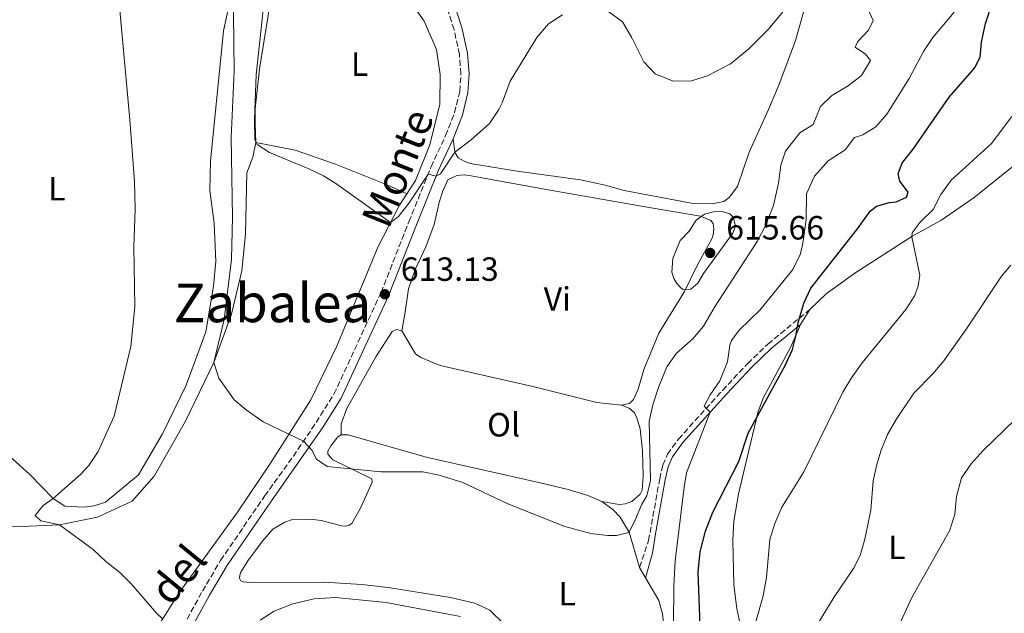
# Model space of a CAD drawing. Units: metres. Extents: x 624796 to 628257, y 4713355 to 4715736.
# Drawn here: x 626311 to 626605, y 4714429 to 4714606 of the extents above; entities that cross this region are included whole.
import ezdxf
from ezdxf.enums import TextEntityAlignment as Align

# ---------------------------------------------------------------- set-up
doc = ezdxf.new("R2010")
doc.units = ezdxf.units.M
doc.header["$MEASUREMENT"] = 0
doc.linetypes.add('DGN Style 3', pattern=[2.435890702152634, 1.739921930109024, -0.6959687720436097])
for name, color, linetype, lineweight in [('Camino', 7, 'DGN Style 3', 0), ('Cota de punto acotado terreno', 7, 'Continuous', 0), ('Curva de nivel directora', 30, 'Continuous', 30), ('Curva de nivel intermedia', 30, 'Continuous', 0), ('Etiqueta de uso rústico', 92, 'Continuous', 0), ('Línea de cambio de uso (parcela vista)', 92, 'Continuous', 0), ('Margen derecho', 7, 'Continuous', 0), ('Punto acotado terreno (símbolo)', 7, 'Continuous', 0), ('Texto de Área (paraje) menor', 7, 'Continuous', 0)]:
    doc.layers.add(name, color=color, linetype=linetype, lineweight=lineweight)
doc.styles.add('Style-Arial', font='arial.ttf')

# ---------------------------------------------------------------- blocks, each defined once
blk = doc.blocks.new('5PATER')
at = {"layer": 'Punto acotado terreno (símbolo)', "linetype": 'Continuous', "lineweight": 0}
h = blk.add_hatch(color=51, dxfattribs=at)
edge = h.paths.add_edge_path()
edge.add_ellipse((0, 0), major_axis=(-0.1095731443231308, -0.1110710700762829), ratio=0.9994222409660317, start_angle=0, end_angle=360)

msp = doc.modelspace()

# ---------------------------------------------------------------- linework, layer by layer
at = {"layer": 'Camino', "color": 7, "linetype": 'DGN Style 3', "lineweight": 0}
for points in [[(626359.8799999976, 4714425.11, 605.0700000000071), (626365.6099999985, 4714435.630000001, 605.8699999999953), (626371.0399999977, 4714444.76, 606.8099999999978), (626384.1499999971, 4714463.970000001, 608.7799999999991), (626392.7100000001, 4714475.850000001, 609.6999999999971), (626399.5000000005, 4714485.9, 610.3999999999943), (626404.8099999991, 4714494.330000001, 611.0399999999937), (626418.8299999982, 4714524.650000001, 613.1300000000047), (626427.1299999973, 4714545.750000002, 614.5800000000019), (626433.7399999968, 4714562.130000001, 615.0800000000017), (626438.0599999975, 4714571.449999999, 615.3600000000006), (626440.7499999986, 4714578.300000001, 615.3999999999943), (626442.2899999986, 4714584.630000004, 615.5200000000042), (626442.6299999984, 4714589.850000001, 615.570000000007), (626442.1799999991, 4714595.680000001, 615.6199999999953), (626440.5799999987, 4714603.060000001, 615.570000000007), (626437.9099999999, 4714611.360000002, 615.4799999999959)], [(626495.829999998, 4714442.689999999, 609.2899999999937), (626498.559999997, 4714450.680000001, 609.7100000000065), (626501.8500000017, 4714469.109999999, 607.529999999999), (626502.7800000015, 4714473.210000001, 607.0800000000017), (626504.1900000019, 4714476.440000001, 606.6600000000036), (626507.4400000019, 4714480.949999999, 606.1199999999955), (626520.5500000013, 4714495.480000001, 604.2400000000052), (626528.0500000003, 4714503.439999999, 602.8099999999979), (626534.0799999986, 4714509.290000001, 601.8200000000071), (626546.6099999989, 4714519.58, 599.570000000007)]]:
    msp.add_polyline3d(points, dxfattribs=at)
at = {"layer": 'Curva de nivel directora', "color": 30, "linetype": 'Continuous', "lineweight": 30, "elevation": 600.0000000000001, "flags": 128}
msp.add_lwpolyline([(626514.4699999993, 4714409.530000002), (626513.3000000003, 4714441.300000002), (626513.8700000005, 4714447.320000002), (626515.4599999995, 4714453.539999999), (626517.7199999993, 4714459.150000001), (626525.4100000005, 4714474.230000001), (626528.1699999988, 4714482.720000002), (626539.3600000005, 4714503.130000001), (626541.4199999989, 4714507.690000001), (626542.4600000004, 4714511.640000001), (626543.0700000006, 4714515.600000001), (626544.7800000006, 4714521.450000001), (626546.8899999984, 4714525.99), (626560.789999999, 4714543.640000002), (626564.5499999986, 4714548.91), (626566.4899999987, 4714550.36), (626570.3399999999, 4714551.480000001), (626572.289999999, 4714551.699999999), (626575.3899999993, 4714553.100000001), (626575.8499999996, 4714554.580000001), (626573.3899999987, 4714557.84), (626572.8700000001, 4714560.130000001), (626574.2400000002, 4714563.460000001), (626577.3299999994, 4714567.390000001), (626588.1099999996, 4714582.920000001), (626595.66, 4714591.539999999), (626597.2999999984, 4714594.800000001), (626597.7099999997, 4714599.279999999), (626598.8999999987, 4714604.860000002), (626603.1199999988, 4714617.660000003)], dxfattribs=at)
at = {"layer": 'Curva de nivel intermedia', "color": 30, "linetype": 'Continuous', "lineweight": 0, "flags": 128}
for points, elevation in [([(626385.4800000016, 4714625.609999998), (626381.6600000015, 4714589.609999998), (626381.0900000016, 4714576.230000001), (626381.2200000013, 4714570.150000001), (626381.9600000011, 4714568.81), (626385.5700000009, 4714566.430000001), (626397.3700000005, 4714561.55), (626401.6500000008, 4714559.439999999), (626405.6400000006, 4714556.95), (626421.64, 4714545.56), (626424.0600000008, 4714547.369999997), (626427.180000001, 4714551.38), (626432.8700000017, 4714559.980000001), (626435.2900000003, 4714559.349999998), (626436.5900000011, 4714560.079999999), (626440.8100000012, 4714566.489999999), (626445.6400000014, 4714570.180000001), (626451.1199999999, 4714575.079999999), (626453.9500000018, 4714579.199999999), (626454.9300000007, 4714581.189999999), (626457.270000001, 4714587.65), (626465.2500000006, 4714600.71), (626468.6799999995, 4714604.749999999), (626472.8900000005, 4714607.439999999)], 615), ([(626374.7700000005, 4714616.189999999), (626375.0700000002, 4714590.569999999), (626374.2300000018, 4714570.929999999), (626374.5700000017, 4714547.15), (626374.3300000002, 4714534.48), (626372.0999999995, 4714516.59), (626369.0300000005, 4714503.769999999), (626370.5100000004, 4714499.139999999), (626375.0700000002, 4714492.63), (626378.6200000017, 4714489.640000001), (626383.7500000015, 4714486.119999999), (626395.7200000009, 4714480.31), (626398.2100000009, 4714477.679999999), (626399.570000002, 4714474.999999999), (626402.7999999997, 4714472.8), (626418.7800000012, 4714471.210000001), (626431.2600000004, 4714471.189999999), (626436.1599999998, 4714470.23), (626443.1800000004, 4714468.039999999), (626456.5900000016, 4714461.640000001), (626473.6100000002, 4714454.890000001), (626481.3100000004, 4714452.830000001), (626486.2900000004, 4714452.24), (626488.9500000002, 4714452.17), (626492.6200000005, 4714453.13), (626494.4800000001, 4714456.539999999), (626496.540000001, 4714461.539999999), (626498.0099999994, 4714464), (626499.1000000002, 4714468.640000001), (626498.7400000005, 4714486.3), (626499.8500000013, 4714491.169999998), (626501.6100000005, 4714496.640000001), (626503.9999999999, 4714502.51), (626506.9099999999, 4714506.58), (626511.6799999998, 4714510.869999999), (626514.9499999998, 4714514.649999999), (626518.3600000008, 4714520.630000001), (626530.870000001, 4714539.890000001), (626533.3800000012, 4714544.63), (626535.7999999997, 4714550.609999998), (626537.2700000004, 4714557.249999999), (626537.9000000008, 4714562.63), (626539.2999999999, 4714566.829999999), (626543.6500000019, 4714572.23), (626547.55, 4714574.739999999), (626549.7200000003, 4714580.150000001), (626553.0900000011, 4714583.400000001), (626558.0399999997, 4714586.26), (626561.9600000002, 4714589.329999999), (626564.6800000004, 4714593.849999999), (626563.1900000018, 4714595.699999999), (626560.0700000015, 4714597.789999999), (626560.9100000019, 4714599.539999999), (626564.0800000014, 4714602.930000001), (626565.4300000014, 4714605.769999999), (626563.9000000004, 4714609.28)], 609.9999999999999), ([(626486.7400000019, 4714608.350000001), (626490.7899999998, 4714605.410000001), (626493.49, 4714600.769999999), (626497.0900000008, 4714593.41), (626500.5399999997, 4714589.829999999), (626505.8700000006, 4714587.710000001), (626511.3500000013, 4714587.82), (626516.11, 4714589.3), (626522.9699999997, 4714592.849999999), (626528.4100000003, 4714597.34), (626534.2800000019, 4714603.24), (626544.070000002, 4714615.08)], 615), ([(626340.730000001, 4714612.21), (626344.0099999999, 4714576.140000002), (626345.350000001, 4714557.789999999), (626345.6100000005, 4714549.560000001), (626345.1699999999, 4714538.25), (626345.4400000004, 4714520.349999999), (626344.2699999993, 4714508.55), (626339.3200000006, 4714487.739999999), (626334.5300000005, 4714477.289999999), (626331.8200000015, 4714473.090000001), (626329.3700000017, 4714470.52), (626321.1600000019, 4714463.189999999), (626318.1500000011, 4714461.109999999), (626315.7900000007, 4714458.140000001), (626317.4300000013, 4714456.59), (626323.0199999993, 4714455.37), (626333.0599999998, 4714448.019999999), (626336.8000000014, 4714444.470000001), (626341.0300000005, 4714441.119999998), (626344.5799999998, 4714437.600000001), (626351.8900000012, 4714429.07), (626353.7599999999, 4714427.300000001)], 605.0000000000001), ([(626522.0100000009, 4714503.970000001), (626522.7599999995, 4714508.930000001), (626523.2600000004, 4714510.38), (626525.5700000015, 4714513.390000001), (626531.7200000006, 4714519.430000001), (626541.4800000016, 4714531.529999999), (626543.700000001, 4714536.02), (626544.4100000019, 4714538.689999999), (626545.4500000011, 4714546.409999999), (626545.5499999995, 4714554.08), (626548.0199999993, 4714559.34), (626552.0800000007, 4714563.92), (626557.1400000012, 4714567.23), (626559.9300000007, 4714570.849999999), (626562.3300000012, 4714571.640000001), (626566.2300000016, 4714574.109999999), (626569.5100000007, 4714577.890000002), (626576.1400000001, 4714588.49), (626580.4100000015, 4714596.58), (626583.2600000014, 4714600.699999999), (626589.5500000013, 4714608.23)], 605.0000000000001), ([(626606.7700000011, 4714577.140000001), (626600.7500000017, 4714569.08), (626588.7000000019, 4714558.119999999), (626585.6399999997, 4714553.890000001), (626583.3100000008, 4714549.46), (626579.4900000007, 4714545.640000001), (626577.1100000002, 4714542.49), (626577.0200000008, 4714541.259999999), (626579.3200000009, 4714529.819999999), (626578.8200000002, 4714526.649999999), (626577.8900000004, 4714523.769999999), (626575.2200000016, 4714519.550000001), (626562.1500000001, 4714503.649999999), (626558.9800000007, 4714499.210000001), (626556.4100000003, 4714494.92), (626544.6800000002, 4714470.96), (626538.2000000002, 4714460.630000002), (626536.1200000015, 4714455.789999999), (626534.7000000001, 4714450.989999999), (626533.6300000015, 4714439.679999999), (626532.6700000004, 4714434.24), (626528.0800000017, 4714418.09)], 595.0000000000001), ([(626520.5100000009, 4714548.77), (626517.8400000001, 4714548.689999999), (626515.1800000002, 4714548.05), (626512.7300000003, 4714546.279999999), (626510.6400000005, 4714542.970000001), (626507.9400000004, 4714540.15), (626505.740000001, 4714534.849999999), (626505.5000000017, 4714530.710000001), (626506.1000000008, 4714528.880000001), (626506.9500000002, 4714527.390000001), (626508.1700000007, 4714526.06), (626508.8900000004, 4714525.55), (626511.1100000021, 4714525.619999999), (626513.26, 4714527.42), (626514.8700000016, 4714530.34), (626523.6900000017, 4714542.399999999), (626524.4100000014, 4714544.509999999), (626523.7699999999, 4714547.130000001), (626522.7400000017, 4714548.09), (626520.5100000009, 4714548.77)], 615), ([(626606.5000000007, 4714532.77), (626603.7200000001, 4714529.550000001), (626593.4500000017, 4714514.130000001), (626586.4600000001, 4714504.26), (626583.2200000013, 4714500.449999999), (626577.5599999997, 4714494.619999999), (626572.3000000002, 4714486.84), (626569.740000001, 4714482.279999999), (626567.8000000007, 4714477.67), (626566.510000001, 4714473.42), (626565.4500000017, 4714468.539999999), (626564.7899999999, 4714459.710000001), (626562.9500000004, 4714451.060000001), (626561.5500000013, 4714446.259999999), (626559.5599999997, 4714442.320000002), (626553.7300000002, 4714433.680000001), (626549.1000000013, 4714426.04)], 590.0000000000001), ([(626505.9199999997, 4714425.699999998), (626506.0700000017, 4714437.06), (626506.5099999999, 4714444.619999998), (626509.1299999994, 4714466.57), (626509.8800000005, 4714470.869999998), (626516.9100000003, 4714489.01), (626515.0800000017, 4714490.739999999), (626516.8699999999, 4714494.189999999), (626519.8099999991, 4714498.34), (626522.0100000009, 4714503.970000001)], 605.0000000000001), ([(626607.7500000001, 4714486.84), (626598.2400000016, 4714477.59), (626594.6100000017, 4714473.54), (626591.7700000008, 4714469.42), (626590.270000001, 4714463.859999999), (626589.7500000002, 4714458.52), (626588.2500000005, 4714453.749999999), (626577.0000000007, 4714433.689999999), (626572.7200000003, 4714424.33)], 585), ([(626382.8100000004, 4714426.949999999), (626387.0300000005, 4714429.63), (626392.5300000012, 4714431.849999999), (626398.9100000004, 4714433.329999999), (626405.2600000006, 4714433.659999999), (626420.3500000003, 4714432.180000001), (626442.4699999996, 4714428.09)], 605.0000000000001)]:
    msp.add_lwpolyline(points, dxfattribs=dict(at, elevation=elevation))
at = {"layer": 'Línea de cambio de uso (parcela vista)', "color": 92, "linetype": 'Continuous', "lineweight": 0, "extrusion": (0.01408624110206435, 0.02259878968326921, 0.9996453733782126), "elevation": 115967.4804327321, "flags": 128}
msp.add_lwpolyline([(1962138.496211617, -4330793.739309027), (1962138.496211617, -4330798.996646757)], dxfattribs=at)
at = {"layer": 'Línea de cambio de uso (parcela vista)', "color": 92, "linetype": 'Continuous', "lineweight": 0, "extrusion": (0.04731709036735709, -0.08130174090892163, 0.9955657285605738), "elevation": -353041.8500667025, "flags": 128}
msp.add_lwpolyline([(2912866.180902915, 3742865.124178224), (2912866.180902915, 3742861.509790309)], dxfattribs=at)
at = {"layer": 'Línea de cambio de uso (parcela vista)', "color": 92, "linetype": 'Continuous', "lineweight": 0}
for points in [[(626381.5700000003, 4714569.439999999, 614.9600000000064), (626381.3700000001, 4714574.930000001, 615.5200000000041), (626381.3700000001, 4714579.4, 615.6100000000006), (626382.6399999997, 4714591.369999999, 615.8999999999943), (626385.1600000003, 4714607.24, 617.1600000000036), (626386.8399999999, 4714617.369999999, 616.6900000000023), (626390.1100000005, 4714626.480000001, 616.6900000000023), (626395.0499999998, 4714632.460000001, 617.1600000000036), (626399.2400000002, 4714633.77, 617.3500000000058), (626404.25, 4714633.060000001, 617.8699999999953), (626410.5999999996, 4714628.730000001, 618.2400000000052), (626419.7000000002, 4714621.359999999, 618.8500000000058), (626426.29, 4714613.350000001, 619.279999999999), (626431.6399999997, 4714605.619999999, 619.1399999999994), (626435.3499999996, 4714597.109999999, 618.429999999993), (626436.4900000002, 4714589.65, 617.820000000007), (626436.3300000001, 4714580.779999999, 616.9799999999959), (626433.3700000001, 4714568.699999999, 616.179999999993), (626429.1100000005, 4714558.039999999, 615.3800000000047), (626426.4900000002, 4714554.050000001, 615.25)], [(626375.25, 4714618.460000001, 609.8800000000047), (626371.9000000004, 4714602.66, 609.3699999999953), (626368.0499999998, 4714563.810000001, 607.7700000000041), (626367.8600000005, 4714555.09, 607.7200000000012), (626369.0700000003, 4714545.369999999, 607.7200000000012), (626369.6299999999, 4714533.880000001, 607.820000000007), (626368.9600000001, 4714526.51, 607.6300000000047), (626366.6600000003, 4714512.9, 607.0599999999977), (626360.7599999999, 4714496.980000001, 606.4499999999971), (626353.7699999996, 4714482.480000001, 605.8399999999965), (626346.5700000003, 4714470.33, 605.3699999999953), (626336.7000000002, 4714462.130000001, 605.1900000000023), (626333.3399999999, 4714461.060000001, 605.1900000000023), (626330.2599999999, 4714460.600000001, 605.1900000000023), (626324.6600000003, 4714460.960000001, 605.1900000000023), (626321.1600000003, 4714463.189999999, 604.8999999999943), (626314.2400000002, 4714470.369999999, 604.2899999999936), (626302.9600000001, 4714480.449999999, 602.8399999999965)], [(626545.9699999997, 4714612.980000001, 614.7599999999948), (626542.3300000001, 4714599.77, 614.570000000007), (626537.3399999999, 4714586.51, 614.3600000000006), (626534.2699999996, 4714579.210000001, 614.4499999999971), (626528.5, 4714566.539999999, 614.1900000000023), (626525, 4714556.32, 614.5200000000041), (626522.5300000003, 4714553.029999999, 614.8500000000058), (626520.9199999999, 4714551.779999999, 614.8500000000058), (626517.4500000002, 4714551.07, 614.8500000000058), (626511.8300000001, 4714551.220000001, 614.5899999999965), (626491.2300000006, 4714555.08, 614.029999999999), (626485.5700000003, 4714556.699999999, 614.1499999999943), (626478.2999999998, 4714558.289999999, 614.0599999999977), (626459.3600000005, 4714560.890000001, 614.6900000000023), (626445.3899999997, 4714563.16, 614.8099999999977), (626443.5599999997, 4714563.869999999, 614.8800000000047), (626441.8099999997, 4714564.869999999, 615.0899999999965), (626440.8099999997, 4714566.49, 615.179999999993), (626440.3200000003, 4714570.480000001, 615.3600000000006)], [(626294.4500000002, 4714455.470000001, 602.929999999993), (626311.9400000004, 4714454.92, 603.8699999999953), (626323.0199999996, 4714455.369999999, 604.570000000007), (626334.3700000001, 4714457.689999999, 605.5599999999977), (626344.7000000002, 4714462.41, 606.4499999999971), (626351.2000000002, 4714469.880000001, 607.1100000000006), (626360.5499999998, 4714486.34, 608.7100000000064), (626369.0300000003, 4714503.77, 609.8800000000047), (626374.2400000002, 4714518.25, 611.0599999999977), (626377.3399999999, 4714531.08, 611.570000000007), (626378.4400000004, 4714542.140000001, 612.8399999999965), (626378.8200000003, 4714560.34, 614.3899999999994), (626380.5899999999, 4714564.99, 614.7200000000012), (626381.5700000003, 4714569.439999999, 614.9600000000064)], [(626381.5700000003, 4714569.439999999, 614.9600000000064), (626393.2199999997, 4714567.15, 615.3800000000047), (626405.2400000002, 4714562.949999999, 615.3800000000047), (626420.6799999997, 4714556.730000001, 615.3800000000047), (626426.4900000002, 4714554.050000001, 615.25)], [(626546.6100000005, 4714519.58, 599.570000000007), (626551.4600000001, 4714524.24, 598.820000000007), (626560.04, 4714530.390000001, 597.7899999999936), (626577.2800000003, 4714541.550000001, 594.9400000000023), (626585.5899999999, 4714546.100000001, 593.6100000000006), (626595.5700000003, 4714553.01, 592.4600000000064), (626608.6500000004, 4714563.5, 591.5599999999977)], [(626425.0199999996, 4714513.27, 612.8600000000006), (626425.8799999999, 4714518.25, 613.3800000000047), (626427.04, 4714525.74, 613.5899999999965), (626429.0099999999, 4714531.49, 613.8899999999994), (626432.1500000004, 4714538.25, 614.2899999999936), (626434.6399999997, 4714544.92, 614.6199999999953), (626436.1600000003, 4714551.5, 615.0200000000041), (626437.1799999997, 4714554.720000001, 614.8999999999943), (626438.7000000002, 4714558.220000001, 614.8600000000006), (626441.3700000001, 4714559.58, 614.8600000000006), (626443.7199999997, 4714559.730000001, 614.7200000000012), (626445.7100000001, 4714559.439999999, 614.6699999999983), (626466.9000000004, 4714555.539999999, 614.1499999999943), (626498.6699999999, 4714550.02, 614.3600000000006), (626514.0300000003, 4714547.470000001, 615), (626517.1299999999, 4714546.15, 615.279999999999), (626517.8200000003, 4714545.220000001, 615.3699999999953), (626518, 4714543.600000001, 615.4900000000052), (626517.7999999998, 4714541.890000001, 615.4900000000052), (626517.4100000003, 4714540.66, 615.5599999999977), (626513.0099999999, 4714532.720000001, 615.6499999999943), (626509.2400000002, 4714524.970000001, 614.8300000000017), (626501.6299999999, 4714512.539999999, 613.8699999999953), (626497.1200000001, 4714501.66, 613), (626495.4699999997, 4714495.83, 612.6699999999983), (626494.0599999997, 4714492.76, 612.4600000000064), (626492.8700000001, 4714491.539999999, 612.4100000000036), (626490.4800000006, 4714491.02, 612.1300000000047)], [(626426.4900000002, 4714554.050000001, 615.25), (626424.2999999998, 4714550.710000001, 615.1399999999994), (626417.9600000001, 4714538.430000001, 614.1600000000036), (626405.6299999999, 4714508.680000001, 611.7100000000064), (626397.8799999999, 4714492.699999999, 610.7299999999959), (626385.6799999997, 4714473.449999999, 609.2299999999959), (626376.0599999997, 4714459.119999999, 607.9100000000036), (626358.8600000005, 4714435.390000001, 605.75), (626351.8200000003, 4714424.26, 604.7599999999948), (626344.25, 4714411.33, 603.8699999999953), (626342.3399999999, 4714409.08, 603.820000000007), (626340.7300000006, 4714408.600000001, 603.820000000007), (626337.6799999997, 4714408.550000001, 603.820000000007), (626330.7100000001, 4714412.27, 603.779999999999), (626318.5300000003, 4714419.33, 603.1699999999983)], [(626406.9600000001, 4714482.210000001, 610.4199999999983), (626406.9400000004, 4714485.480000001, 610.679999999993), (626408.6600000003, 4714490.050000001, 611.2200000000012), (626417.2400000002, 4714505.49, 612.1600000000036), (626422.1900000004, 4714512.99, 612.7700000000041), (626423.4600000001, 4714513.630000001, 612.7700000000041), (626425.0199999996, 4714513.27, 612.8600000000006)], [(626425.0199999996, 4714513.27, 612.8600000000006), (626429.1399999997, 4714506.4, 612.7700000000041), (626430.6399999997, 4714505.279999999, 612.6999999999971), (626436.4500000002, 4714502.930000001, 612.6999999999971), (626464.0800000001, 4714496.65, 612.2299999999959), (626483.1600000003, 4714491.83, 612.3699999999953), (626490.4800000006, 4714491.02, 612.1300000000047)], [(626526.4800000006, 4714422.470000001, 595.6999999999971), (626524.8300000001, 4714430.449999999, 596.2400000000052), (626523.9299999997, 4714437.52, 596.3099999999977), (626523.6900000004, 4714450.84, 596.7100000000064), (626523.9400000004, 4714456.480000001, 597.6000000000058), (626525.3499999996, 4714464.550000001, 598.4900000000052), (626527.2999999998, 4714473, 599.429999999993), (626531.1699999999, 4714489.17, 600.179999999993), (626532.8300000001, 4714493.350000001, 600.0899999999965), (626540.9500000002, 4714508.51, 599.9700000000012), (626543.8300000001, 4714515.119999999, 599.7100000000064)], [(626490.4800000006, 4714491.02, 612.1300000000047), (626492.7100000001, 4714490.210000001, 612.0399999999936), (626494.3099999997, 4714488.779999999, 611.8999999999943), (626495.0700000003, 4714487.300000001, 611.8500000000058), (626496.0800000001, 4714483.960000001, 611.7100000000064), (626496.7699999996, 4714477.430000001, 611.3099999999977), (626496.9699999997, 4714469.859999999, 610.820000000007), (626496.6399999997, 4714465.76, 610.8000000000029), (626496.0599999997, 4714464.51, 610.6999999999971), (626493.54, 4714462.34, 610.6300000000047), (626491.6299999999, 4714461.619999999, 610.6100000000006), (626489.7599999999, 4714461.430000001, 610.4199999999983), (626484.6100000005, 4714462.369999999, 610.5599999999977)], [(626455.7400000002, 4714425.539999999, 606.8500000000058), (626451.29, 4714429.9, 607.25), (626446.8200000003, 4714431.970000001, 607.4600000000064), (626439.54, 4714433.689999999, 607.4199999999983), (626421, 4714436.74, 607.2299999999959), (626413.0700000003, 4714437.59, 607.0899999999965), (626401.8099999997, 4714438.300000001, 606.8999999999943), (626379.7100000001, 4714438.189999999, 606.8500000000058), (626377.7699999996, 4714438.4, 606.8500000000058), (626377.0499999998, 4714438.710000001, 606.8300000000017), (626376.6200000001, 4714439.49, 606.8300000000017), (626376.7199999997, 4714440.359999999, 606.9700000000012), (626377.0300000003, 4714441.230000001, 606.9700000000012), (626379.0999999996, 4714444.609999999, 607.179999999993), (626383.4199999999, 4714450.41, 607.6699999999983), (626386.5899999999, 4714454.050000001, 607.9799999999959), (626390.2000000002, 4714456.189999999, 607.9799999999959), (626392.4100000003, 4714456.930000001, 607.9799999999959), (626397.8200000003, 4714457.09, 608.1900000000023), (626401.0199999996, 4714456.630000001, 608.2899999999936), (626407.1299999999, 4714455.039999999, 608.4700000000012), (626408.3399999999, 4714454.949999999, 608.4499999999971), (626409.3700000001, 4714455.25, 608.4499999999971), (626410.1100000005, 4714455.77, 608.570000000007), (626412.7199999997, 4714460.34, 608.9400000000023), (626416.1900000004, 4714468.100000001, 609.7899999999936), (626416.1100000005, 4714469.09, 609.9499999999971), (626404.4500000002, 4714474.779999999, 610.4700000000012), (626403.0099999999, 4714476.430000001, 610.4499999999971), (626402.9400000004, 4714477.33, 610.4199999999983), (626403.8499999996, 4714478.980000001, 610.4199999999983), (626405.9299999997, 4714481.609999999, 610.4199999999983), (626406.9600000001, 4714482.210000001, 610.4199999999983)], [(626406.9600000001, 4714482.210000001, 610.4199999999983), (626409.04, 4714482.17, 610.4199999999983), (626432.2999999998, 4714475.52, 610.3000000000029), (626465.8399999999, 4714467.980000001, 610.3500000000058), (626474.5899999999, 4714465.960000001, 610.4199999999983), (626480.4100000003, 4714464.100000001, 610.5599999999977), (626484.6100000005, 4714462.369999999, 610.5599999999977)], [(626484.6100000005, 4714462.369999999, 610.5599999999977), (626487.9199999999, 4714459.980000001, 610.5599999999977), (626490.0599999997, 4714457.66, 610.4900000000052), (626492.7599999999, 4714453.230000001, 610.279999999999), (626495.8300000001, 4714442.689999999, 609.2899999999936)], [(626497.6399999997, 4714439.58, 608.9499999999971), (626501.5499999998, 4714432.859999999, 608.2100000000064), (626502.6600000003, 4714428.810000001, 608.029999999999), (626503.3700000001, 4714422.359999999, 607.5099999999948), (626503.29, 4714413.619999999, 607.2299999999959), (626502.7699999996, 4714405.890000001, 606.7299999999959), (626500.4600000001, 4714389.600000001, 605.9400000000023), (626498.6299999999, 4714362.710000001, 604.8300000000017), (626497.5499999998, 4714359.52, 604.7400000000052), (626495.8200000003, 4714357.140000001, 604.7400000000052)]]:
    msp.add_polyline3d(points, dxfattribs=at)
at = {"layer": 'Margen derecho', "color": 7, "linetype": 'Continuous', "lineweight": 0}
for points in [[(626440.3199999994, 4714570.480000001, 615.3600000000006), (626443.1, 4714577.560000001, 615.3999999999943), (626444.7299999995, 4714584.260000002, 615.5200000000042), (626445.0899999993, 4714589.86, 615.570000000007), (626444.6099999987, 4714596.040000001, 615.6199999999953), (626442.949999998, 4714603.700000001, 615.570000000007), (626440.269999998, 4714612.029999999, 615.4799999999959), (626436.2699999993, 4714628.510000002, 614.4400000000024), (626435.3099999982, 4714635.140000001, 614.1799999999931), (626435.3099999982, 4714640.310000001, 614.0700000000071), (626436.399999999, 4714648.960000001, 614.0200000000042), (626438.6099999995, 4714659.460000002, 614.0200000000042), (626442.3599999979, 4714680.530000002, 614.2500000000001), (626445.6900000006, 4714695.820000002, 614.3099999999977)], [(626308.6099999992, 4714362.449999999, 599.1499999999943), (626312.0699999991, 4714370.320000002, 599.6199999999953), (626316.5799999975, 4714377.369999999, 600.3000000000029), (626322.4499999994, 4714385.460000004, 601.0800000000019), (626327.8899999998, 4714391.130000001, 601.7100000000065), (626335.6099999979, 4714397.369999999, 602.3000000000029), (626345.5199999987, 4714404.540000002, 603.2599999999948), (626351.5, 4714409.689999999, 603.8000000000029), (626356.9699999974, 4714416.350000001, 604.4600000000065), (626361.9800000008, 4714423.840000001, 605.0700000000071), (626367.7399999986, 4714434.42, 605.8699999999953), (626373.1099999998, 4714443.440000001, 606.8099999999978), (626386.1599999988, 4714462.560000001, 608.7799999999991), (626401.5599999991, 4714484.560000001, 610.3999999999943), (626406.9699999985, 4714493.16, 611.0399999999937), (626421.0900000001, 4714523.680000002, 613.1300000000047), (626429.4099999995, 4714544.84, 614.5800000000019), (626435.9899999977, 4714561.150000002, 615.0800000000017), (626440.3199999994, 4714570.480000001, 615.3600000000006)], [(626497.6400000006, 4714439.58, 608.9499999999971), (626499.6799999991, 4714446.920000001, 609.3500000000058), (626500.5799999977, 4714452.699999999, 609.4199999999983), (626503.4499999998, 4714468.790000002, 607.529999999999), (626504.3399999995, 4714472.699999999, 607.0800000000017), (626505.6200000002, 4714475.630000002, 606.6600000000036), (626508.7199999982, 4714479.920000001, 606.1199999999955), (626521.7499999994, 4714494.369999999, 604.2400000000052), (626529.2199999993, 4714502.290000001, 602.8099999999979), (626535.1700000016, 4714508.070000002, 601.8200000000071), (626539.699999998, 4714511.790000003, 601), (626543.8299999986, 4714515.120000001, 599.7100000000064)]]:
    msp.add_polyline3d(points, dxfattribs=at)

# ---------------------------------------------------------------- block references
at = {"layer": 'Punto acotado terreno (símbolo)', "color": 7, "linetype": 'Continuous', "lineweight": 0, "xscale": 10, "yscale": 10, "zscale": 10}
for p in [(626516.9100000003, 4714536.460000002, 615.6600000000036), (626419.9699999981, 4714524.140000002, 613.1300000000047)]:
    msp.add_blockref('5PATER', p, dxfattribs=at)

# ---------------------------------------------------------------- texts
at = {"color": 7, "linetype": 'Continuous', "lineweight": 0, "style": 'Style-Arial'}
for s, rotation, p in [('Monte', 68.02920000000002, (626427.9289083711, 4714560.101550151, 615.3000000000029)), ('del', 50.60301, (626361.8544449449, 4714437.773675007, 605.679999999993))]:
    msp.add_text(s, height=9, rotation=rotation, dxfattribs=at).set_placement(p, align=Align.CENTER)
at = {"layer": 'Cota de punto acotado terreno', "color": 7, "linetype": 'Continuous', "lineweight": 0, "style": 'Style-Arial'}
for s, p in [('615.66', (626521.6800000005, 4714540.46, 615.6600000000036)), ('613.13', (626424.7399999985, 4714528.140000001, 613.1300000000047))]:
    msp.add_text(s, height=7.000000000000002, dxfattribs=at).set_placement(p)
at = {"layer": 'Etiqueta de uso rústico', "color": 92, "linetype": 'Continuous', "lineweight": 0, "style": 'Style-Arial'}
for s, p in [('L', (626412.4614203793, 4714592.770009999, 617.179999999993)), ('L', (626322.2214203808, 4714555.60001, 602.179999999993)), ('Vi', (626471.3489322197, 4714522.730010002, 613.1600000000036)), ('Ol', (626455.3546334375, 4714485.23001, 611.279999999999)), ('L', (626572.5014203785, 4714448.670010001, 587.9600000000064)), ('L', (626474.26142038, 4714434.830010002, 608.0200000000041))]:
    msp.add_text(s, height=7.000000000000002, dxfattribs=at).set_placement(p, align=Align.MIDDLE_CENTER)
at = {"layer": 'Texto de Área (paraje) menor', "color": 7, "linetype": 'Continuous', "lineweight": 0, "style": 'Style-Arial'}
msp.add_text('Zabalea', height=11.5, dxfattribs=at).set_placement((626386.4857683647, 4714521.550010002, 610.5099999999948), align=Align.MIDDLE_CENTER)

doc.saveas('drawing.dxf')
